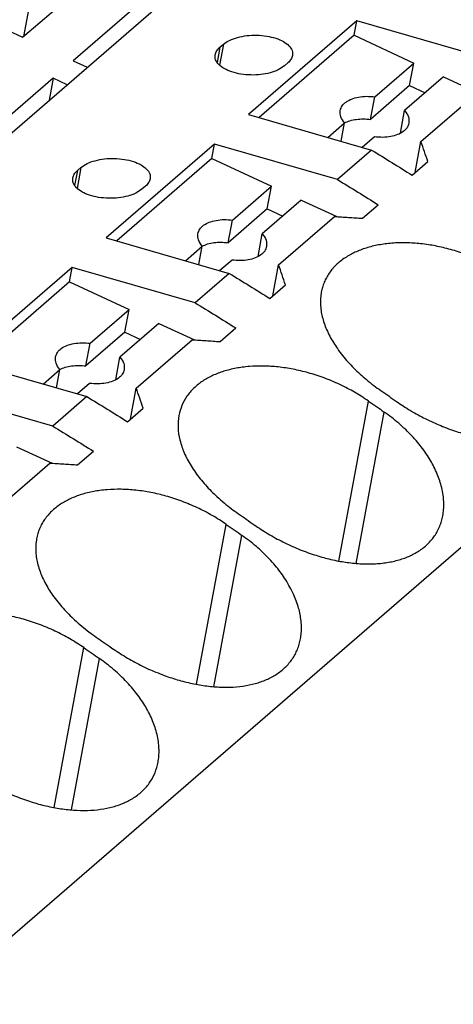
# Model space of a CAD drawing. Units: millimetres. Extents: x -1213 to -793, y -1206 to -909.
# Drawn here: x -856 to -850, y -1102 to -1088 of the extents above; entities that cross this region are included whole.
import ezdxf

# ---------------------------------------------------------------- set-up
doc = ezdxf.new("R2010")
doc.units = ezdxf.units.MM
doc.layers.add('1', color=7, linetype='Continuous')

# ---------------------------------------------------------------- blocks, each defined once
blk = doc.blocks.new('PTRE_6-2_25-select__1', base_point=(-1877.963, -2294.945))
at = {"color": 7, "linetype": 'Continuous'}
for p, q in [((-1800.344, -2254.735), (-1698.469, -2166.508)), ((-1791.601, -2270.165), (-1673.426, -2167.823)), ((-1711.186, -2171.486), (-1711.978, -2175.748)), ((-1712, -2175.767), (-1708.5, -2172.736)), ((-1707.05, -2173.41), (-1710.55, -2176.441)), ((-1714.686, -2174.517), (-1712, -2175.767)), ((-1702.431, -2175.295), (-1705.531, -2177.98)), ((-1702.508, -2175.71), (-1702.431, -2175.295)), ((-1698.91, -2176.312), (-1702.431, -2175.295)), ((-1702.508, -2175.71), (-1705.229, -2178.067)), ((-1702.508, -2175.71), (-1700.802, -2176.503)), ((-1706.355, -2176.053), (-1706.255, -2175.966)), ((-1710.55, -2176.441), (-1710.152, -2176.626)), ((-1704.409, -2176.5), (-1704.509, -2176.586)), ((-1701.919, -2177.47), (-1700.802, -2176.503)), ((-1700.922, -2177.15), (-1700.802, -2176.503)), ((-1711.125, -2176.939), (-1714.625, -2179.97)), ((-1711.125, -2176.939), (-1711.242, -2177.57)), ((-1710.727, -2177.124), (-1711.125, -2176.939)), ((-1699.949, -2176.899), (-1701.066, -2177.867)), ((-1699.949, -2176.899), (-1698.932, -2177.372)), ((-1700.922, -2177.15), (-1702.039, -2178.118)), ((-1700.922, -2177.15), (-1700.478, -2177.357)), ((-1700.598, -2178.754), (-1698.998, -2177.368)), ((-1702.039, -2178.118), (-1701.919, -2177.47)), ((-1701.186, -2178.514), (-1701.066, -2177.867)), ((-1705.531, -2177.98), (-1702.01, -2178.996)), ((-1703.263, -2178.634), (-1702.785, -2178.22)), ((-1702.882, -2178.744), (-1702.785, -2178.22)), ((-1701.932, -2178.617), (-1702.28, -2178.918)), ((-1700.762, -2179.639), (-1700.598, -2178.754)), ((-1706.506, -2178.824), (-1709.606, -2181.509)), ((-1706.583, -2179.239), (-1706.506, -2178.824)), ((-1702.985, -2179.841), (-1706.506, -2178.824)), ((-1702.01, -2178.996), (-1702.985, -2179.841)), ((-1706.583, -2179.239), (-1709.304, -2181.596)), ((-1706.583, -2179.239), (-1704.877, -2180.032)), ((-1700.85, -2179.715), (-1700.4, -2179.325)), ((-1710.43, -2179.582), (-1710.33, -2179.495)), ((-1708.484, -2180.029), (-1708.584, -2180.115)), ((-1705.994, -2180.999), (-1704.877, -2180.032)), ((-1704.997, -2180.679), (-1704.877, -2180.032)), ((-1704.024, -2180.428), (-1705.141, -2181.396)), ((-1704.024, -2180.428), (-1703.007, -2180.901)), ((-1704.997, -2180.679), (-1706.114, -2181.647)), ((-1704.997, -2180.679), (-1704.553, -2180.886)), ((-1702.275, -2180.949), (-1701.825, -2180.559)), ((-1706.114, -2181.647), (-1705.994, -2180.999)), ((-1704.673, -2182.283), (-1703.073, -2180.897)), ((-1709.606, -2181.509), (-1706.085, -2182.525)), ((-1705.261, -2182.043), (-1705.141, -2181.396)), ((-1707.338, -2182.163), (-1706.86, -2181.749)), ((-1706.957, -2182.273), (-1706.86, -2181.749)), ((-1706.007, -2182.146), (-1706.355, -2182.447)), ((-1710.581, -2182.353), (-1713.681, -2185.038)), ((-1710.658, -2182.768), (-1710.581, -2182.353)), ((-1707.06, -2183.37), (-1710.581, -2182.353)), ((-1704.837, -2183.168), (-1704.673, -2182.283)), ((-1706.085, -2182.525), (-1707.06, -2183.37)), ((-1710.658, -2182.768), (-1713.379, -2185.125)), ((-1710.658, -2182.768), (-1708.952, -2183.561)), ((-1704.925, -2183.244), (-1704.475, -2182.854)), ((-1710.069, -2184.528), (-1708.952, -2183.561)), ((-1709.072, -2184.208), (-1708.952, -2183.561)), ((-1708.099, -2183.957), (-1709.216, -2184.925)), ((-1708.099, -2183.957), (-1707.082, -2184.431)), ((-1706.35, -2184.478), (-1705.9, -2184.088)), ((-1709.072, -2184.208), (-1710.189, -2185.176)), ((-1709.072, -2184.208), (-1708.628, -2184.415)), ((-1708.748, -2185.812), (-1707.148, -2184.426)), ((-1710.189, -2185.176), (-1710.069, -2184.528)), ((-1709.336, -2185.572), (-1709.216, -2184.925)), ((-1713.681, -2185.038), (-1710.16, -2186.054)), ((-1711.413, -2185.693), (-1710.935, -2185.278)), ((-1711.032, -2185.802), (-1710.935, -2185.278)), ((-1710.082, -2185.675), (-1710.43, -2185.976)), ((-1708.912, -2186.697), (-1708.748, -2185.812)), ((-1711.135, -2186.899), (-1714.656, -2185.882)), ((-1710.16, -2186.054), (-1711.135, -2186.899)), ((-1709, -2186.773), (-1708.55, -2186.383)), ((-1712.174, -2187.487), (-1711.157, -2187.96)), ((-1710.425, -2188.007), (-1709.975, -2187.617)), ((-1712.823, -2189.341), (-1711.223, -2187.955))]:
    blk.add_line(p, q, dxfattribs=at)
at = {"color": 2, "linetype": 'Continuous'}
for p, q in [((-1706.255, -2175.966), (-1706.366, -2176.564)), ((-1706.355, -2176.053), (-1706.436, -2176.485)), ((-1710.43, -2179.582), (-1710.511, -2180.014)), ((-1710.33, -2179.495), (-1710.441, -2180.093)), ((-1702.949, -2190.762), (-1702.098, -2186.182)), ((-1702.453, -2190.83), (-1701.648, -2186.497)), ((-1707.024, -2194.291), (-1706.173, -2189.712)), ((-1706.528, -2194.359), (-1705.723, -2190.026)), ((-1711.099, -2197.82), (-1710.248, -2193.241)), ((-1710.603, -2197.888), (-1709.798, -2193.555))]:
    blk.add_line(p, q, dxfattribs=at)
at = {"color": 7, "linetype": 'Continuous'}
for points, knots in [([(-1706.255, -2175.966), (-1706.199, -2175.926), (-1706.075, -2175.839), (-1705.843, -2175.762), (-1705.58, -2175.712), (-1705.298, -2175.7), (-1705.018, -2175.725), (-1704.761, -2175.785), (-1704.543, -2175.876), (-1704.38, -2175.993), (-1704.272, -2176.135), (-1704.274, -2176.239), (-1704.274, -2176.288)], [0, 0, 0, 0, 0.207654, 0.452311, 0.724712, 1.011114, 1.295851, 1.563475, 1.800945, 2.000362, 2.163265, 2.306482, 2.306482, 2.306482, 2.306482]), ([(-1704.509, -2176.586), (-1704.566, -2176.626), (-1704.689, -2176.714), (-1704.921, -2176.791), (-1705.185, -2176.84), (-1705.467, -2176.852), (-1705.746, -2176.828), (-1706.003, -2176.768), (-1706.222, -2176.676), (-1706.384, -2176.56), (-1706.492, -2176.418), (-1706.49, -2176.313), (-1706.49, -2176.264)], [0, 0, 0, 0, 0.207654, 0.452311, 0.724712, 1.011114, 1.295851, 1.563475, 1.800945, 2.000362, 2.163265, 2.306482, 2.306482, 2.306482, 2.306482]), ([(-1706.49, -2176.264), (-1706.478, -2176.226), (-1706.451, -2176.144), (-1706.389, -2176.085), (-1706.355, -2176.053)], [0, 0, 0, 0, 0.1180009, 0.2539714, 0.2539714, 0.2539714, 0.2539714]), ([(-1704.274, -2176.288), (-1704.287, -2176.326), (-1704.313, -2176.408), (-1704.375, -2176.468), (-1704.409, -2176.5)], [0, 0, 0, 0, 0.1180009, 0.2539714, 0.2539714, 0.2539714, 0.2539714]), ([(-1702.909, -2177.861), (-1702.894, -2177.815), (-1702.862, -2177.72), (-1702.741, -2177.608), (-1702.579, -2177.524), (-1702.38, -2177.471), (-1702.155, -2177.449), (-1701.999, -2177.463), (-1701.919, -2177.47)], [0, 0, 0, 0, 0.14111, 0.297835, 0.478849, 0.685211, 0.912594, 1.153353, 1.153353, 1.153353, 1.153353]), ([(-1702.785, -2178.22), (-1702.829, -2178.163), (-1702.911, -2178.056), (-1702.909, -2177.923), (-1702.909, -2177.861)], [0, 0, 0, 0, 0.2099197, 0.3901152, 0.3901152, 0.3901152, 0.3901152]), ([(-1701.066, -2177.867), (-1701.022, -2177.924), (-1700.94, -2178.031), (-1700.941, -2178.164), (-1700.942, -2178.226)], [0, 0, 0, 0, 0.2099197, 0.3901152, 0.3901152, 0.3901152, 0.3901152]), ([(-1702.786, -2178.218), (-1702.735, -2178.195), (-1702.627, -2178.147), (-1702.444, -2178.112), (-1702.245, -2178.098), (-1702.109, -2178.111), (-1702.039, -2178.118)], [0, 0, 0, 0, 0.1677674, 0.3538466, 0.5545245, 0.7644572, 0.7644572, 0.7644572, 0.7644572]), ([(-1700.942, -2178.226), (-1700.957, -2178.271), (-1700.989, -2178.367), (-1701.11, -2178.479), (-1701.272, -2178.563), (-1701.471, -2178.616), (-1701.696, -2178.638), (-1701.852, -2178.624), (-1701.932, -2178.617)], [0, 0, 0, 0, 0.14111, 0.297835, 0.478849, 0.685211, 0.912594, 1.153353, 1.153353, 1.153353, 1.153353]), ([(-1701.186, -2178.514), (-1701.186, -2178.515), (-1701.186, -2178.515), (-1701.185, -2178.516), (-1701.185, -2178.516)], [0, 0, 0, 0, 0.001123175, 0.002245363, 0.002245363, 0.002245363, 0.002245363]), ([(-1700.4, -2179.325), (-1700.433, -2179.23), (-1700.498, -2179.039), (-1700.565, -2178.849), (-1700.598, -2178.754)], [0, 0, 0, 0, 0.3026223, 0.6045604, 0.6045604, 0.6045604, 0.6045604]), ([(-1702.01, -2178.996), (-1701.816, -2179.115), (-1701.428, -2179.352), (-1701.042, -2179.594), (-1700.85, -2179.715)], [0, 0, 0, 0, 0.681913, 1.364862, 1.364862, 1.364862, 1.364862]), ([(-1710.33, -2179.495), (-1710.274, -2179.455), (-1710.15, -2179.368), (-1709.918, -2179.291), (-1709.655, -2179.241), (-1709.373, -2179.229), (-1709.093, -2179.254), (-1708.836, -2179.314), (-1708.618, -2179.405), (-1708.455, -2179.522), (-1708.347, -2179.664), (-1708.349, -2179.768), (-1708.349, -2179.817)], [0, 0, 0, 0, 0.207654, 0.452311, 0.724712, 1.011114, 1.295851, 1.563475, 1.800945, 2.000362, 2.163265, 2.306482, 2.306482, 2.306482, 2.306482]), ([(-1710.565, -2179.793), (-1710.553, -2179.755), (-1710.526, -2179.673), (-1710.464, -2179.614), (-1710.43, -2179.582)], [0, 0, 0, 0, 0.1180009, 0.2539714, 0.2539714, 0.2539714, 0.2539714]), ([(-1708.584, -2180.115), (-1708.641, -2180.155), (-1708.764, -2180.243), (-1708.996, -2180.32), (-1709.26, -2180.369), (-1709.542, -2180.381), (-1709.821, -2180.357), (-1710.078, -2180.297), (-1710.297, -2180.205), (-1710.459, -2180.089), (-1710.567, -2179.947), (-1710.565, -2179.842), (-1710.565, -2179.793)], [0, 0, 0, 0, 0.207654, 0.452311, 0.724712, 1.011114, 1.295851, 1.563475, 1.800945, 2.000362, 2.163265, 2.306482, 2.306482, 2.306482, 2.306482]), ([(-1708.349, -2179.817), (-1708.362, -2179.855), (-1708.388, -2179.937), (-1708.45, -2179.997), (-1708.484, -2180.029)], [0, 0, 0, 0, 0.1180009, 0.2539714, 0.2539714, 0.2539714, 0.2539714]), ([(-1702.985, -2179.841), (-1702.791, -2179.959), (-1702.403, -2180.197), (-1702.017, -2180.438), (-1701.825, -2180.559)], [0, 0, 0, 0, 0.681913, 1.364862, 1.364862, 1.364862, 1.364862]), ([(-1706.984, -2181.39), (-1706.969, -2181.345), (-1706.937, -2181.249), (-1706.816, -2181.137), (-1706.654, -2181.053), (-1706.455, -2181), (-1706.23, -2180.978), (-1706.074, -2180.992), (-1705.994, -2180.999)], [0, 0, 0, 0, 0.14111, 0.297835, 0.478849, 0.685211, 0.912594, 1.153353, 1.153353, 1.153353, 1.153353]), ([(-1703.073, -2180.897), (-1702.94, -2180.906), (-1702.674, -2180.922), (-1702.408, -2180.94), (-1702.275, -2180.949)], [0, 0, 0, 0, 0.4000502, 0.7997442, 0.7997442, 0.7997442, 0.7997442]), ([(-1706.86, -2181.749), (-1706.904, -2181.692), (-1706.986, -2181.585), (-1706.984, -2181.452), (-1706.984, -2181.39)], [0, 0, 0, 0, 0.2099197, 0.3901152, 0.3901152, 0.3901152, 0.3901152]), ([(-1706.861, -2181.747), (-1706.81, -2181.724), (-1706.702, -2181.676), (-1706.519, -2181.641), (-1706.32, -2181.627), (-1706.184, -2181.64), (-1706.114, -2181.647)], [0, 0, 0, 0, 0.1677674, 0.3538466, 0.5545245, 0.7644572, 0.7644572, 0.7644572, 0.7644572]), ([(-1705.141, -2181.396), (-1705.097, -2181.453), (-1705.015, -2181.56), (-1705.016, -2181.693), (-1705.017, -2181.755)], [0, 0, 0, 0, 0.2099197, 0.3901152, 0.3901152, 0.3901152, 0.3901152]), ([(-1705.017, -2181.755), (-1705.032, -2181.8), (-1705.064, -2181.896), (-1705.185, -2182.008), (-1705.347, -2182.092), (-1705.546, -2182.145), (-1705.771, -2182.167), (-1705.927, -2182.153), (-1706.007, -2182.146)], [0, 0, 0, 0, 0.14111, 0.297835, 0.478849, 0.685211, 0.912594, 1.153353, 1.153353, 1.153353, 1.153353]), ([(-1698.023, -2182.653), (-1698.085, -2182.612), (-1698.216, -2182.523), (-1698.423, -2182.398), (-1698.637, -2182.281), (-1698.856, -2182.173), (-1699.072, -2182.077), (-1699.3, -2181.987), (-1699.523, -2181.91), (-1699.748, -2181.842), (-1699.964, -2181.786), (-1700.177, -2181.741), (-1700.392, -2181.703), (-1700.601, -2181.676), (-1700.816, -2181.657), (-1701.02, -2181.649), (-1701.227, -2181.65), (-1701.427, -2181.66), (-1701.625, -2181.681), (-1701.812, -2181.71), (-1701.993, -2181.749), (-1702.165, -2181.797), (-1702.33, -2181.854), (-1702.483, -2181.919), (-1702.63, -2181.993), (-1702.772, -2182.079), (-1702.904, -2182.175), (-1703.027, -2182.283), (-1703.132, -2182.394), (-1703.227, -2182.518), (-1703.305, -2182.644), (-1703.37, -2182.782), (-1703.42, -2182.92), (-1703.441, -2183.017), (-1703.451, -2183.064)], [0, 0, 0, 0, 0.223549, 0.473971, 0.726203, 0.953731, 1.207475, 1.435339, 1.688872, 1.915264, 2.138965, 2.360144, 2.566748, 2.793738, 2.993439, 3.212213, 3.405475, 3.616703, 3.811906, 4.002024, 4.18598, 4.364746, 4.539022, 4.708173, 4.863499, 5.031469, 5.204846, 5.354825, 5.519588, 5.663526, 5.822705, 5.963869, 6.120431, 6.261797, 6.261797, 6.261797, 6.261797]), ([(-1705.261, -2182.043), (-1705.261, -2182.044), (-1705.261, -2182.044), (-1705.26, -2182.045), (-1705.26, -2182.045)], [0, 0, 0, 0, 0.001123175, 0.002245363, 0.002245363, 0.002245363, 0.002245363]), ([(-1704.475, -2182.854), (-1704.508, -2182.759), (-1704.573, -2182.568), (-1704.64, -2182.378), (-1704.673, -2182.283)], [0, 0, 0, 0, 0.3026223, 0.6045604, 0.6045604, 0.6045604, 0.6045604]), ([(-1706.085, -2182.525), (-1705.891, -2182.644), (-1705.503, -2182.881), (-1705.117, -2183.123), (-1704.925, -2183.244)], [0, 0, 0, 0, 0.681913, 1.364862, 1.364862, 1.364862, 1.364862]), ([(-1703.451, -2183.064), (-1703.459, -2183.12), (-1703.476, -2183.233), (-1703.477, -2183.411), (-1703.461, -2183.59), (-1703.412, -2183.837), (-1703.305, -2184.148), (-1703.146, -2184.448), (-1702.986, -2184.691), (-1702.846, -2184.877), (-1702.691, -2185.06), (-1702.522, -2185.239), (-1702.347, -2185.406), (-1702.152, -2185.575), (-1701.955, -2185.732), (-1701.814, -2185.832), (-1701.748, -2185.879)], [0, 0, 0, 0, 0.169703, 0.343701, 0.53323, 0.707667, 1.096689, 1.516237, 1.723779, 1.966842, 2.215505, 2.442735, 2.704882, 2.942262, 3.215157, 3.459948, 3.459948, 3.459948, 3.459948]), ([(-1707.06, -2183.37), (-1706.866, -2183.488), (-1706.478, -2183.726), (-1706.092, -2183.967), (-1705.9, -2184.088)], [0, 0, 0, 0, 0.681913, 1.364862, 1.364862, 1.364862, 1.364862]), ([(-1707.148, -2184.426), (-1707.015, -2184.435), (-1706.749, -2184.451), (-1706.483, -2184.469), (-1706.35, -2184.478)], [0, 0, 0, 0, 0.4000502, 0.7997442, 0.7997442, 0.7997442, 0.7997442]), ([(-1711.059, -2184.919), (-1711.044, -2184.874), (-1711.012, -2184.778), (-1710.891, -2184.666), (-1710.729, -2184.582), (-1710.53, -2184.529), (-1710.305, -2184.507), (-1710.149, -2184.521), (-1710.069, -2184.528)], [0, 0, 0, 0, 0.14111, 0.297835, 0.478849, 0.685211, 0.912594, 1.153353, 1.153353, 1.153353, 1.153353]), ([(-1710.935, -2185.278), (-1710.979, -2185.221), (-1711.061, -2185.114), (-1711.059, -2184.981), (-1711.059, -2184.919)], [0, 0, 0, 0, 0.2099197, 0.3901152, 0.3901152, 0.3901152, 0.3901152]), ([(-1709.216, -2184.925), (-1709.172, -2184.982), (-1709.09, -2185.089), (-1709.091, -2185.222), (-1709.092, -2185.284)], [0, 0, 0, 0, 0.2099197, 0.3901152, 0.3901152, 0.3901152, 0.3901152]), ([(-1710.936, -2185.277), (-1710.885, -2185.254), (-1710.777, -2185.205), (-1710.594, -2185.17), (-1710.395, -2185.156), (-1710.259, -2185.169), (-1710.189, -2185.176)], [0, 0, 0, 0, 0.1677674, 0.3538466, 0.5545245, 0.7644572, 0.7644572, 0.7644572, 0.7644572]), ([(-1709.092, -2185.284), (-1709.107, -2185.33), (-1709.139, -2185.425), (-1709.26, -2185.537), (-1709.422, -2185.621), (-1709.621, -2185.674), (-1709.846, -2185.696), (-1710.002, -2185.682), (-1710.082, -2185.675)], [0, 0, 0, 0, 0.14111, 0.297835, 0.478849, 0.685211, 0.912594, 1.153353, 1.153353, 1.153353, 1.153353]), ([(-1702.098, -2186.182), (-1702.167, -2186.136), (-1702.298, -2186.048), (-1702.498, -2185.928), (-1702.704, -2185.814), (-1702.992, -2185.672), (-1703.365, -2185.515), (-1703.812, -2185.37), (-1704.252, -2185.265), (-1704.68, -2185.2), (-1705.099, -2185.173), (-1705.442, -2185.183), (-1705.703, -2185.21), (-1705.894, -2185.241), (-1706.071, -2185.279), (-1706.298, -2185.343), (-1706.559, -2185.442), (-1706.799, -2185.574), (-1706.974, -2185.7), (-1707.097, -2185.807), (-1707.207, -2185.923), (-1707.33, -2186.084), (-1707.453, -2186.301), (-1707.502, -2186.495), (-1707.526, -2186.593)], [0, 0, 0, 0, 0.24876, 0.473971, 0.700665, 0.953731, 1.436666, 1.915056, 2.360104, 2.793343, 3.213495, 3.616087, 3.821768, 4.001408, 4.19533, 4.364129, 4.707146, 5.030437, 5.185284, 5.353792, 5.518555, 5.662493, 5.960631, 6.259929, 6.259929, 6.259929, 6.259929]), ([(-1709.336, -2185.572), (-1709.336, -2185.573), (-1709.336, -2185.573), (-1709.335, -2185.574), (-1709.335, -2185.574)], [0, 0, 0, 0, 0.001123175, 0.002245363, 0.002245363, 0.002245363, 0.002245363]), ([(-1708.55, -2186.383), (-1708.583, -2186.288), (-1708.648, -2186.097), (-1708.715, -2185.907), (-1708.748, -2185.812)], [0, 0, 0, 0, 0.3026223, 0.6045604, 0.6045604, 0.6045604, 0.6045604]), ([(-1710.16, -2186.054), (-1709.966, -2186.173), (-1709.578, -2186.41), (-1709.192, -2186.652), (-1709, -2186.773)], [0, 0, 0, 0, 0.681913, 1.364862, 1.364862, 1.364862, 1.364862]), ([(-1701.748, -2185.879), (-1701.673, -2185.932), (-1701.522, -2186.036), (-1701.373, -2186.141), (-1701.298, -2186.194)], [0, 0, 0, 0, 0.2744957, 0.54913, 0.54913, 0.54913, 0.54913]), ([(-1701.298, -2186.194), (-1701.236, -2186.236), (-1701.105, -2186.326), (-1700.898, -2186.454), (-1700.685, -2186.576), (-1700.466, -2186.69), (-1700.252, -2186.792), (-1700.03, -2186.888), (-1699.81, -2186.974), (-1699.589, -2187.051), (-1699.371, -2187.117), (-1699.161, -2187.172), (-1698.949, -2187.22), (-1698.735, -2187.259), (-1698.523, -2187.288), (-1698.318, -2187.307), (-1698.12, -2187.316), (-1697.923, -2187.315), (-1697.73, -2187.305), (-1697.541, -2187.284), (-1697.362, -2187.253), (-1697.19, -2187.212), (-1697.028, -2187.162), (-1696.875, -2187.102), (-1696.728, -2187.032), (-1696.542, -2186.923), (-1696.329, -2186.757), (-1696.157, -2186.554), (-1696.049, -2186.376), (-1695.982, -2186.233), (-1695.93, -2186.085), (-1695.908, -2185.983), (-1695.898, -2185.934)], [0, 0, 0, 0, 0.223822, 0.476937, 0.731752, 0.959506, 1.215654, 1.443212, 1.684327, 1.923753, 2.147006, 2.367758, 2.574626, 2.799386, 3.01991, 3.214404, 3.416881, 3.61438, 3.807325, 3.994797, 4.185408, 4.352554, 4.524815, 4.691624, 4.846026, 5.012502, 5.337745, 5.650003, 5.805536, 5.960886, 6.125407, 6.273926, 6.273926, 6.273926, 6.273926]), ([(-1702.098, -2186.182), (-1702.023, -2186.235), (-1701.872, -2186.339), (-1701.723, -2186.444), (-1701.648, -2186.497)], [0, 0, 0, 0, 0.2744957, 0.54913, 0.54913, 0.54913, 0.54913]), ([(-1707.526, -2186.593), (-1707.539, -2186.706), (-1707.566, -2186.941), (-1707.516, -2187.244), (-1707.446, -2187.485), (-1707.374, -2187.67), (-1707.287, -2187.853), (-1707.179, -2188.042), (-1707.056, -2188.227), (-1706.918, -2188.41), (-1706.769, -2188.586), (-1706.607, -2188.757), (-1706.429, -2188.928), (-1706.235, -2189.098), (-1706.03, -2189.261), (-1705.889, -2189.361), (-1705.823, -2189.408)], [0, 0, 0, 0, 0.342552, 0.70669, 0.908369, 1.095133, 1.301632, 1.515878, 1.750506, 1.966483, 2.201256, 2.442377, 2.673479, 2.941904, 3.214799, 3.45959, 3.45959, 3.45959, 3.45959]), ([(-1699.973, -2189.463), (-1699.964, -2189.404), (-1699.945, -2189.283), (-1699.942, -2189.102), (-1699.956, -2188.912), (-1699.989, -2188.713), (-1700.042, -2188.514), (-1700.113, -2188.312), (-1700.198, -2188.118), (-1700.3, -2187.925), (-1700.417, -2187.733), (-1700.549, -2187.545), (-1700.701, -2187.352), (-1700.861, -2187.172), (-1701.042, -2186.99), (-1701.231, -2186.818), (-1701.435, -2186.65), (-1701.577, -2186.548), (-1701.648, -2186.497)], [0, 0, 0, 0, 0.180362, 0.365325, 0.54262, 0.752108, 0.967284, 1.162088, 1.392817, 1.601417, 1.815944, 2.066391, 2.29182, 2.552793, 2.788573, 3.059539, 3.318989, 3.5822, 3.5822, 3.5822, 3.5822]), ([(-1711.135, -2186.899), (-1710.941, -2187.017), (-1710.553, -2187.255), (-1710.167, -2187.496), (-1709.975, -2187.617)], [0, 0, 0, 0, 0.681913, 1.364862, 1.364862, 1.364862, 1.364862]), ([(-1711.223, -2187.955), (-1711.09, -2187.964), (-1710.824, -2187.981), (-1710.558, -2187.998), (-1710.425, -2188.007)], [0, 0, 0, 0, 0.4000502, 0.7997442, 0.7997442, 0.7997442, 0.7997442]), ([(-1706.173, -2189.712), (-1706.238, -2189.667), (-1706.369, -2189.579), (-1706.577, -2189.454), (-1706.787, -2189.34), (-1707.075, -2189.198), (-1707.44, -2189.044), (-1707.813, -2188.923), (-1708.111, -2188.845), (-1708.323, -2188.8), (-1708.542, -2188.761), (-1708.824, -2188.725), (-1709.174, -2188.702), (-1709.517, -2188.712), (-1709.778, -2188.739), (-1709.966, -2188.769), (-1710.143, -2188.807), (-1710.369, -2188.87), (-1710.634, -2188.971), (-1710.877, -2189.105), (-1711.052, -2189.231), (-1711.17, -2189.335), (-1711.278, -2189.448), (-1711.371, -2189.567), (-1711.452, -2189.698), (-1711.517, -2189.832), (-1711.569, -2189.976), (-1711.59, -2190.073), (-1711.601, -2190.122)], [0, 0, 0, 0, 0.236049, 0.473972, 0.726203, 0.953731, 1.436666, 1.915057, 2.126766, 2.359937, 2.56654, 2.793531, 3.213682, 3.616274, 3.821955, 4.001595, 4.185551, 4.364317, 4.707334, 5.030625, 5.19444, 5.353982, 5.50135, 5.662682, 5.805284, 5.963025, 6.111311, 6.260953, 6.260953, 6.260953, 6.260953]), ([(-1705.823, -2189.408), (-1705.748, -2189.461), (-1705.597, -2189.565), (-1705.448, -2189.67), (-1705.373, -2189.723)], [0, 0, 0, 0, 0.2744957, 0.54913, 0.54913, 0.54913, 0.54913]), ([(-1705.373, -2189.723), (-1705.24, -2189.811), (-1704.975, -2189.989), (-1704.551, -2190.219), (-1704.112, -2190.419), (-1703.737, -2190.558), (-1703.442, -2190.647), (-1703.225, -2190.704), (-1703.016, -2190.751), (-1702.809, -2190.788), (-1702.605, -2190.816), (-1702.4, -2190.835), (-1702.195, -2190.845), (-1701.998, -2190.844), (-1701.805, -2190.834), (-1701.619, -2190.813), (-1701.44, -2190.782), (-1701.213, -2190.729), (-1700.949, -2190.638), (-1700.708, -2190.51), (-1700.532, -2190.386), (-1700.408, -2190.279), (-1700.298, -2190.161), (-1700.205, -2190.039), (-1700.125, -2189.908), (-1700.059, -2189.767), (-1700.006, -2189.617), (-1699.984, -2189.515), (-1699.973, -2189.463)], [0, 0, 0, 0, 0.477167, 0.959342, 1.443565, 1.923421, 2.158757, 2.367425, 2.596528, 2.799054, 2.998585, 3.214071, 3.416548, 3.614048, 3.806992, 3.994464, 4.176141, 4.352221, 4.692296, 5.011685, 5.166539, 5.335894, 5.502675, 5.649979, 5.796169, 5.96086, 6.116455, 6.273902, 6.273902, 6.273902, 6.273902]), ([(-1706.173, -2189.712), (-1706.098, -2189.764), (-1705.947, -2189.868), (-1705.798, -2189.973), (-1705.723, -2190.026)], [0, 0, 0, 0, 0.2744957, 0.54913, 0.54913, 0.54913, 0.54913]), ([(-1704.048, -2192.992), (-1704.039, -2192.937), (-1704.021, -2192.816), (-1704.017, -2192.626), (-1704.032, -2192.432), (-1704.065, -2192.243), (-1704.115, -2192.051), (-1704.181, -2191.858), (-1704.269, -2191.656), (-1704.375, -2191.454), (-1704.497, -2191.254), (-1704.63, -2191.066), (-1704.776, -2190.881), (-1704.943, -2190.693), (-1705.124, -2190.512), (-1705.314, -2190.341), (-1705.51, -2190.179), (-1705.652, -2190.077), (-1705.723, -2190.026)], [0, 0, 0, 0, 0.167989, 0.365323, 0.5685, 0.752105, 0.940174, 1.162086, 1.364012, 1.601417, 1.845786, 2.06639, 2.291819, 2.552792, 2.819593, 3.059537, 3.318988, 3.582199, 3.582199, 3.582199, 3.582199]), ([(-1711.601, -2190.122), (-1711.61, -2190.181), (-1711.626, -2190.295), (-1711.627, -2190.469), (-1711.611, -2190.645), (-1711.575, -2190.83), (-1711.521, -2191.014), (-1711.449, -2191.199), (-1711.362, -2191.382), (-1711.258, -2191.564), (-1711.136, -2191.749), (-1710.999, -2191.932), (-1710.844, -2192.115), (-1710.682, -2192.286), (-1710.504, -2192.457), (-1710.31, -2192.627), (-1710.105, -2192.79), (-1709.964, -2192.89), (-1709.898, -2192.937)], [0, 0, 0, 0, 0.180107, 0.343699, 0.522507, 0.707667, 0.909345, 1.09611, 1.302609, 1.516855, 1.724397, 1.967461, 2.202234, 2.443355, 2.674457, 2.942882, 3.215777, 3.460568, 3.460568, 3.460568, 3.460568]), ([(-1710.248, -2193.241), (-1710.38, -2193.154), (-1710.646, -2192.979), (-1711.001, -2192.797), (-1711.293, -2192.666), (-1711.517, -2192.578), (-1711.744, -2192.498), (-1712.039, -2192.409), (-1712.402, -2192.323), (-1712.758, -2192.269), (-1713.041, -2192.245), (-1713.248, -2192.236), (-1713.456, -2192.237), (-1713.659, -2192.248), (-1713.853, -2192.268), (-1714.044, -2192.299), (-1714.221, -2192.337), (-1714.396, -2192.386), (-1714.558, -2192.443), (-1714.711, -2192.508), (-1714.855, -2192.58), (-1714.994, -2192.664), (-1715.127, -2192.76), (-1715.249, -2192.868), (-1715.357, -2192.981), (-1715.45, -2193.103), (-1715.528, -2193.229), (-1715.592, -2193.362), (-1715.643, -2193.502), (-1715.664, -2193.599), (-1715.676, -2193.651)], [0, 0, 0, 0, 0.474185, 0.953523, 1.19459, 1.435131, 1.675963, 1.915056, 2.360104, 2.793343, 2.993044, 3.211818, 3.41641, 3.616308, 3.821989, 4.001629, 4.195551, 4.36435, 4.548207, 4.707777, 4.863104, 5.031073, 5.194888, 5.35443, 5.519192, 5.663131, 5.813693, 5.963476, 6.104037, 6.261403, 6.261403, 6.261403, 6.261403]), ([(-1709.898, -2192.937), (-1709.823, -2192.99), (-1709.672, -2193.094), (-1709.523, -2193.199), (-1709.448, -2193.252)], [0, 0, 0, 0, 0.2744957, 0.54913, 0.54913, 0.54913, 0.54913]), ([(-1709.448, -2193.252), (-1709.315, -2193.34), (-1709.05, -2193.518), (-1708.693, -2193.711), (-1708.402, -2193.85), (-1708.176, -2193.948), (-1707.956, -2194.033), (-1707.665, -2194.134), (-1707.312, -2194.235), (-1706.957, -2194.307), (-1706.677, -2194.346), (-1706.475, -2194.364), (-1706.274, -2194.374), (-1706.013, -2194.374), (-1705.699, -2194.348), (-1705.345, -2194.278), (-1705.024, -2194.167), (-1704.732, -2194.013), (-1704.479, -2193.815), (-1704.307, -2193.612), (-1704.199, -2193.434), (-1704.133, -2193.293), (-1704.081, -2193.146), (-1704.059, -2193.044), (-1704.048, -2192.992)], [0, 0, 0, 0, 0.477167, 0.959342, 1.21549, 1.443048, 1.698167, 1.923589, 2.367249, 2.799055, 3.008675, 3.214073, 3.406784, 3.614049, 3.994095, 4.351898, 4.691974, 5.011362, 5.336604, 5.648863, 5.804396, 5.959745, 6.11534, 6.272787, 6.272787, 6.272787, 6.272787]), ([(-1710.248, -2193.241), (-1710.173, -2193.293), (-1710.022, -2193.397), (-1709.873, -2193.502), (-1709.798, -2193.555)], [0, 0, 0, 0, 0.2744957, 0.54913, 0.54913, 0.54913, 0.54913]), ([(-1708.123, -2196.521), (-1708.114, -2196.466), (-1708.096, -2196.346), (-1708.092, -2196.164), (-1708.106, -2195.97), (-1708.139, -2195.776), (-1708.191, -2195.576), (-1708.26, -2195.379), (-1708.346, -2195.181), (-1708.447, -2194.988), (-1708.567, -2194.791), (-1708.699, -2194.603), (-1708.851, -2194.41), (-1709.015, -2194.226), (-1709.195, -2194.045), (-1709.389, -2193.87), (-1709.59, -2193.705), (-1709.731, -2193.603), (-1709.798, -2193.555)], [0, 0, 0, 0, 0.167989, 0.365323, 0.542618, 0.752107, 0.953561, 1.162089, 1.378066, 1.60142, 1.815947, 2.066394, 2.291823, 2.552796, 2.803606, 3.059542, 3.335078, 3.582203, 3.582203, 3.582203, 3.582203]), ([(-1713.523, -2196.781), (-1713.457, -2196.826), (-1713.326, -2196.916), (-1713.123, -2197.041), (-1712.914, -2197.161), (-1712.628, -2197.31), (-1712.262, -2197.477), (-1711.89, -2197.614), (-1711.596, -2197.704), (-1711.382, -2197.761), (-1711.17, -2197.808), (-1710.892, -2197.858), (-1710.551, -2197.898), (-1710.152, -2197.908), (-1709.774, -2197.877), (-1709.475, -2197.818), (-1709.253, -2197.749), (-1709.1, -2197.689), (-1708.953, -2197.619), (-1708.813, -2197.538), (-1708.68, -2197.442), (-1708.556, -2197.335), (-1708.448, -2197.219), (-1708.323, -2197.053), (-1708.197, -2196.826), (-1708.148, -2196.623), (-1708.123, -2196.521)], [0, 0, 0, 0, 0.237558, 0.476937, 0.717883, 0.959506, 1.443729, 1.923585, 2.146837, 2.367589, 2.585113, 2.799218, 3.215825, 3.61399, 3.994036, 4.35184, 4.524101, 4.69091, 4.845312, 5.011788, 5.175956, 5.335999, 5.502781, 5.650084, 5.959916, 6.27317, 6.27317, 6.27317, 6.27317])]:
    blk.add_open_spline(points, degree=3, knots=knots, dxfattribs=at)
blk = doc.blocks.new('Allg1', base_point=(-1775.654, -2214))
blk.add_blockref('PTRE_6-2_25-select__1', (-1877.963, -2294.945))
blk = doc.blocks.new('1')
at = {"xscale": 0.5, "yscale": 0.5, "zscale": 0.5}
blk.add_blockref('Allg1', (-887.827, -1107), dxfattribs=at)

msp = doc.modelspace()

# ---------------------------------------------------------------- block references
at = {"layer": '1'}
msp.add_blockref('1', (0, 0), dxfattribs=at)

doc.saveas('drawing.dxf')
